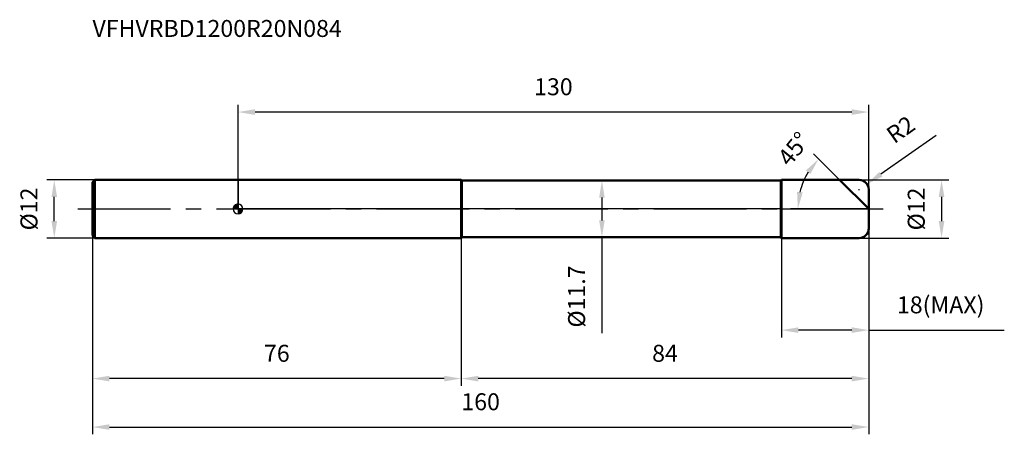
# Model space of a CAD drawing. Units: millimetres. Extents: x -45 to 158, y -46 to 39.
import ezdxf

# ---------------------------------------------------------------- set-up
doc = ezdxf.new("R2010")
doc.units = ezdxf.units.MM
doc.linetypes.add('CENTER2', pattern=[28.575, 19.05, -3.175, 3.175, -3.175])
for name, color, linetype, lineweight in [('1', 4, 'Continuous', 50), ('2', 7, 'Continuous', 25), ('4', 2, 'CENTER2', 25), ('cut', 1, 'Continuous', 25), ('nocut', 7, 'Continuous', 25), ('sk1', 4, 'Continuous', 50), ('sk2', 7, 'Continuous', 25), ('sk4', 2, 'CENTER2', 25), ('sk6', 5, 'Continuous', 35)]:
    doc.layers.add(name, color=color, linetype=linetype, lineweight=lineweight)
doc.layers.add('7', color=5, linetype='Continuous')
doc.styles.add('simplex', font='txt.shx', dxfattribs={"height": 3.5})
doc.styles.get("Standard").update_dxf_attribs({"font": 'txt.shx', "bigfont": '@extfont2.shx'})
doc.dimstyles.new('コピー - ISO-25', dxfattribs={"dimscale": 0, "dimtxt": 3.5, "dimasz": 3.5, "dimexe": 1.5, "dimexo": 0, "dimgap": 2.3, "dimtad": 1, "dimdsep": 46, "dimtxsty": 'simplex', "dimcen": 0.09, "dimclrd": 256, "dimclre": 256, "dimclrt": 256, "dimadec": 0, "dimazin": 0, "dimtfac": 1, "dimtofl": 0, "dimtmove": 0, "dimatfit": 3, "dimfxl": 1, "dimtolj": 1, "dimlwd": -1, "dimlwe": -1, "dimarcsym": 0})

# ---------------------------------------------------------------- blocks, each defined once
blk = doc.blocks.new('zero block')
h = blk.add_hatch(color=7)
h.paths.add_polyline_path([(0, 1, 0.414214), (-1, 0), (0, 0)])
h.paths.add_polyline_path([(1, 0), (0, 0), (0, -1, 0.414214)])
at = {"color": 7, "ltscale": 0.2}
for p, q in [((-1, 0), (1, 0)), ((0, -1), (0, 1))]:
    blk.add_line(p, q, dxfattribs=at)
for start, end in [(90, 180), (180, 270), (0, 90), (270, 0)]:
    blk.add_arc((0, 0), 1, start, end, dxfattribs=at)
blk = doc.blocks.new('*D481')
at = {"layer": '2'}
for p, q in [((128, 6), (146.5, 6)), ((145, 2.5), (145, -2.5)), ((128, -6), (146.5, -6))]:
    blk.add_line(p, q, dxfattribs=at)
for points in [[(145.58, 2.5), (144.42, 2.5), (145, 6)], [(144.42, -2.5), (145.58, -2.5), (145, -6)]]:
    blk.add_solid(points, dxfattribs=at)
at = {"layer": 'Defpoints', "color": 0}
for p in [(128, 6), (128, -6), (145, -6)]:
    blk.add_point(p, dxfattribs=at)
at = {"layer": '2', "insert": (138.03, 0), "char_height": 3.5, "attachment_point": 2, "rotation": 90, "line_spacing_factor": 0.9, "style": 'simplex'}
blk.add_mtext('\\A1;%%c12', dxfattribs=at)
blk = doc.blocks.new('*D472')
at = {"layer": '2'}
for p, q in [((143.9, 15.18), (132.5, 7.16)), ((128, 3.91), (128, 4.09)), ((127.91, 4), (128.09, 4))]:
    blk.add_line(p, q, dxfattribs=at)
blk.add_solid([(132.16, 7.64), (132.83, 6.69), (129.64, 5.15)], dxfattribs=at)
at = {"layer": 'Defpoints', "color": 0}
for p in [(129.64, 5.15), (128, 4)]:
    blk.add_point(p, dxfattribs=at)
at = {"layer": '2', "insert": (133.24, 16.2), "char_height": 3.5, "attachment_point": 1, "rotation": 35.112, "line_spacing_factor": 0.9, "style": 'simplex'}
blk.add_mtext('\\A1;R2', dxfattribs=at)
blk = doc.blocks.new('*D473')
at = {"layer": '2'}
for p, q in [((124, 6), (118.6, 11.4)), ((130, 0), (113.88, 0))]:
    blk.add_line(p, q, dxfattribs=at)
blk.add_arc((130, 0), 14.62, 148.754, 166.246, dxfattribs=at)
for points in [[(117.96, 7.22), (117.05, 7.94), (119.67, 10.33)], [(115.22, 3.54), (116.38, 3.4), (115.38, 0)]]:
    blk.add_solid(points, dxfattribs=at)
at = {"layer": 'Defpoints', "color": 0}
for p in [(124, 6), (124.15, 5.85), (115.88, 3.78), (130, 0), (130.22, 0)]:
    blk.add_point(p, dxfattribs=at)
at = {"layer": '2', "insert": (113.16, 13.5), "char_height": 3.5, "attachment_point": 2, "rotation": 51.2816, "line_spacing_factor": 0.9, "style": 'simplex'}
blk.add_mtext('\\A1;45%%d', dxfattribs=at)
blk = doc.blocks.new('*D474')
at = {"layer": '2'}
for p, q in [((130, -4), (130, -36.5)), ((46, -6), (46, -36.5)), ((126.5, -35), (49.5, -35))]:
    blk.add_line(p, q, dxfattribs=at)
for points in [[(49.5, -34.42), (49.5, -35.58), (46, -35)], [(126.5, -35.58), (126.5, -34.42), (130, -35)]]:
    blk.add_solid(points, dxfattribs=at)
at = {"layer": 'Defpoints', "color": 0}
for p in [(130, -4), (46, -6), (46, -35)]:
    blk.add_point(p, dxfattribs=at)
at = {"layer": '2', "insert": (88, -28.03), "char_height": 3.5, "attachment_point": 2, "line_spacing_factor": 0.9, "style": 'simplex'}
blk.add_mtext('\\A1;84', dxfattribs=at)
blk = doc.blocks.new('*D475')
at = {"layer": '2'}
for p, q in [((130, -4), (130, -26.5)), ((112, -6), (112, -26.5)), ((126.5, -25), (115.5, -25)), ((130, -25), (157.93, -25))]:
    blk.add_line(p, q, dxfattribs=at)
for points in [[(115.5, -24.42), (115.5, -25.58), (112, -25)], [(126.5, -25.58), (126.5, -24.42), (130, -25)]]:
    blk.add_solid(points, dxfattribs=at)
at = {"layer": 'Defpoints', "color": 0}
for p in [(130, -4), (112, -6), (112, -25)]:
    blk.add_point(p, dxfattribs=at)
at = {"layer": '2', "insert": (135.8, -18.03), "char_height": 3.5, "attachment_point": 1, "line_spacing_factor": 0.9, "style": 'simplex'}
blk.add_mtext('\\A1;18(MAX)', dxfattribs=at)
blk = doc.blocks.new('*D476')
at = {"layer": 'Defpoints', "color": 0}
for p in [(-37.87, 6), (-29.5, 6), (-29.5, -6)]:
    blk.add_point(p, dxfattribs=at)
at = {"layer": 'sk2'}
for p, q in [((-29.5, 6), (-39.37, 6)), ((-37.87, -2.5), (-37.87, 2.5)), ((-29.5, -6), (-39.37, -6))]:
    blk.add_line(p, q, dxfattribs=at)
for points in [[(-37.29, 2.5), (-38.45, 2.5), (-37.87, 6)], [(-38.45, -2.5), (-37.29, -2.5), (-37.87, -6)]]:
    blk.add_solid(points, dxfattribs=at)
at = {"layer": 'sk2', "insert": (-44.84, 0), "char_height": 3.5, "attachment_point": 2, "rotation": 90, "line_spacing_factor": 0.9, "style": 'simplex'}
blk.add_mtext('\\A1;%%c12', dxfattribs=at)
blk = doc.blocks.new('*D477')
at = {"layer": 'Defpoints', "color": 0}
for p in [(130, -4), (-30, -5.5), (130, -45)]:
    blk.add_point(p, dxfattribs=at)
at = {"layer": 'sk2'}
for p, q in [((130, -4), (130, -46.5)), ((-30, -5.5), (-30, -46.5)), ((-26.5, -45), (126.5, -45))]:
    blk.add_line(p, q, dxfattribs=at)
for points in [[(-26.5, -44.42), (-26.5, -45.58), (-30, -45)], [(126.5, -45.58), (126.5, -44.42), (130, -45)]]:
    blk.add_solid(points, dxfattribs=at)
at = {"layer": 'sk2', "insert": (50, -38.03), "char_height": 3.5, "attachment_point": 2, "line_spacing_factor": 0.9, "style": 'simplex'}
blk.add_mtext('\\A1;160', dxfattribs=at)
blk = doc.blocks.new('*D478')
at = {"layer": 'Defpoints', "color": 0}
for p in [(-30, -5.5), (46, -6), (-30, -35)]:
    blk.add_point(p, dxfattribs=at)
at = {"layer": 'sk2'}
for p, q in [((-30, -5.5), (-30, -36.5)), ((46, -6), (46, -36.5)), ((42.5, -35), (-26.5, -35))]:
    blk.add_line(p, q, dxfattribs=at)
for points in [[(-26.5, -34.42), (-26.5, -35.58), (-30, -35)], [(42.5, -35.58), (42.5, -34.42), (46, -35)]]:
    blk.add_solid(points, dxfattribs=at)
at = {"layer": 'sk2', "insert": (8, -28.03), "char_height": 3.5, "attachment_point": 2, "line_spacing_factor": 0.9, "style": 'simplex'}
blk.add_mtext('\\A1;76', dxfattribs=at)
blk = doc.blocks.new('*D479')
at = {"layer": '2'}
for p, q in [((0, 0), (0, 21.5)), ((130, 4), (130, 21.5)), ((126.5, 20), (3.5, 20))]:
    blk.add_line(p, q, dxfattribs=at)
for points in [[(3.5, 20.58), (3.5, 19.42), (0, 20)], [(126.5, 19.42), (126.5, 20.58), (130, 20)]]:
    blk.add_solid(points, dxfattribs=at)
at = {"layer": 'Defpoints', "color": 0}
for p in [(0, 20), (130, 4), (0, 0)]:
    blk.add_point(p, dxfattribs=at)
at = {"layer": '2', "insert": (65, 26.97), "char_height": 3.5, "attachment_point": 2, "line_spacing_factor": 0.9, "style": 'simplex'}
blk.add_mtext('\\A1;130', dxfattribs=at)
blk = doc.blocks.new('*D480')
at = {"layer": '2'}
for p, q in [((46.15, 5.85), (76.5, 5.85)), ((75, 2.35), (75, -2.35)), ((46.15, -5.85), (76.5, -5.85)), ((75, -5.85), (75, -25.62))]:
    blk.add_line(p, q, dxfattribs=at)
for points in [[(75.58, 2.35), (74.42, 2.35), (75, 5.85)], [(74.42, -2.35), (75.58, -2.35), (75, -5.85)]]:
    blk.add_solid(points, dxfattribs=at)
at = {"layer": 'Defpoints', "color": 0}
for p in [(46.15, 5.85), (46.15, -5.85), (75, -5.85)]:
    blk.add_point(p, dxfattribs=at)
at = {"layer": '2', "insert": (68.03, -11.65), "char_height": 3.5, "attachment_point": 3, "rotation": 90, "line_spacing_factor": 0.9, "style": 'simplex'}
blk.add_mtext('\\A1;%%c11.7', dxfattribs=at)

msp = doc.modelspace()

# ---------------------------------------------------------------- linework, layer by layer
at = {"layer": '1'}
for p, q in [((46, 6), (0, 6)), ((46, 6), (46, -6)), ((46.15, 5.85), (46, 6)), ((46.15, 5.85), (46.15, -5.85)), ((46.15, 5.85), (111.85, 5.85)), ((111.85, 5.85), (112, 6)), ((111.85, 5.85), (111.85, -5.85)), ((112, 6), (128, 6)), ((112, 6), (112, -6)), ((130, 0), (124, 6)), ((130, 4), (130, -4)), ((0, -6), (46, -6)), ((46, -6), (46.15, -5.85)), ((111.85, -5.85), (46.15, -5.85)), ((112, -6), (111.85, -5.85)), ((128, -6), (112, -6))]:
    msp.add_line(p, q, dxfattribs=at)
for centre, start, end in [((128, 4), 0, 90), ((128, -4), 270, 0)]:
    msp.add_arc(centre, 2, start, end, dxfattribs=at)
at = {"layer": '4'}
msp.add_line((0, 0), (133, 0), dxfattribs=at)
at = {"layer": '7'}
for p, q in [((112, 6), (128, 6)), ((112, 6), (112, -6)), ((130, 4), (130, -4)), ((128, -6), (112, -6))]:
    msp.add_line(p, q, dxfattribs=at)
for centre, start, end in [((128, 4), 0, 90), ((128, -4), 270, 0)]:
    msp.add_arc(centre, 2, start, end, dxfattribs=at)
at = {"layer": 'cut'}
for p, q in [((112, 6), (128, 6)), ((112, 6), (112, 0)), ((130, 4), (130, 0)), ((112, 0), (130, 0))]:
    msp.add_line(p, q, dxfattribs=at)
msp.add_arc((128, 4), 2, 0, 90, dxfattribs=at)
at = {"layer": 'nocut'}
for p, q in [((0, 6), (0, 0)), ((46, 6), (0, 6)), ((46.15, 5.85), (46, 6)), ((46.15, 5.85), (111.85, 5.85)), ((111.85, 5.85), (112, 6)), ((112, 6), (112, 0)), ((112, 0), (0, 0))]:
    msp.add_line(p, q, dxfattribs=at)
at = {"layer": 'sk1'}
for p, q in [((-30, 5.5), (-29.5, 6)), ((-30, 5.5), (-30, -5.5)), ((-29.5, 6), (-29.5, -6)), ((0, 6), (-29.5, 6)), ((-30, -5.5), (-29.5, -6)), ((-29.5, -6), (0, -6))]:
    msp.add_line(p, q, dxfattribs=at)
at = {"layer": 'sk4'}
msp.add_line((-33, 0), (0, 0), dxfattribs=at)

# ---------------------------------------------------------------- block references
at = {"rotation": 180}
msp.add_blockref('zero block', (0, 0), dxfattribs=at)

# ---------------------------------------------------------------- texts
at = {"layer": 'sk6', "insert": (-30, 39), "char_height": 3.5, "width": 53.55, "attachment_point": 1, "line_spacing_factor": 0.9}
msp.add_mtext('VFHVRBD1200R20N084', dxfattribs=at)

# ---------------------------------------------------------------- dimensions: what is measured, and where the dimension line sits
at = {"layer": '2'}
for base, p1, p2, picture, middle in [((0, 20), (130, 4), (0, 0), '*D479', (65, 20)), ((46, -35), (130, -4), (46, -6), '*D474', (88, -35))]:
    dim = msp.add_linear_dim(base=base, p1=p1, p2=p2, angle=180, dimstyle='コピー - ISO-25', override={"dimscale": 1, "dimpost": '<>'}, dxfattribs=at)
    dim.commit()
    dim.dimension.update_dxf_attribs({"geometry": picture, "text_midpoint": middle, "dimtype": 160})
dim = msp.add_radius_dim(center=(128, 4), mpoint=(129.636, 5.15), text='R<>', dimstyle='コピー - ISO-25', override={"dimscale": 1, "dimpost": '<>'}, dxfattribs=at)
dim.commit()
dim.dimension.update_dxf_attribs({"geometry": '*D472', "text_midpoint": (134.98, 12.117), "dimtype": 164})
dim = msp.add_angular_dim_2l(base=(115.883, 3.783), line1=((124.153, 5.847), (124, 6)), line2=((130.216, 0), (130, 0)), dimstyle='コピー - ISO-25', override={"dimscale": 1, "dimpost": '<>'}, dxfattribs=at)
dim.commit()
dim.dimension.update_dxf_attribs({"geometry": '*D473', "text_midpoint": (118.597, 9.142), "dimtype": 162})
for base, p1, p2, angle, text, picture, middle in [((75, -5.85), (46.15, 5.85), (46.15, -5.85), 270, '%%c<>', '*D480', (75, -17.483)), ((145, -6), (128, 6), (128, -6), 270, '%%c<>', '*D481', (145, 0)), ((112, -25), (130, -4), (112, -6), 180, '<>(MAX)', '*D475', (145.717, -25))]:
    dim = msp.add_linear_dim(base=base, p1=p1, p2=p2, angle=angle, text=text, dimstyle='コピー - ISO-25', override={"dimscale": 1, "dimpost": '<>'}, dxfattribs=at)
    dim.commit()
    dim.dimension.update_dxf_attribs({"geometry": picture, "text_midpoint": middle, "dimtype": 160})
at = {"layer": 'sk2'}
dim = msp.add_linear_dim(base=(-37.868, 6), p1=(-29.5, -6), p2=(-29.5, 6), angle=90, text='%%c<>', dimstyle='コピー - ISO-25', override={"dimscale": 1, "dimdec": 1}, dxfattribs=at)
dim.commit()
dim.dimension.update_dxf_attribs({"geometry": '*D476', "text_midpoint": (-37.868, 0), "dimtype": 160})
dim = msp.add_linear_dim(base=(130, -45), p1=(-30, -5.5), p2=(130, -4), dimstyle='コピー - ISO-25', override={"dimscale": 1, "dimdec": 1}, dxfattribs=at)
dim.commit()
dim.dimension.update_dxf_attribs({"geometry": '*D477', "text_midpoint": (50, -45), "dimtype": 160})
dim = msp.add_linear_dim(base=(-30, -35), p1=(46, -6), p2=(-30, -5.5), angle=180, dimstyle='コピー - ISO-25', override={"dimscale": 1, "dimdec": 1}, dxfattribs=at)
dim.commit()
dim.dimension.update_dxf_attribs({"geometry": '*D478', "text_midpoint": (8, -35), "dimtype": 160})

doc.saveas('drawing.dxf')
